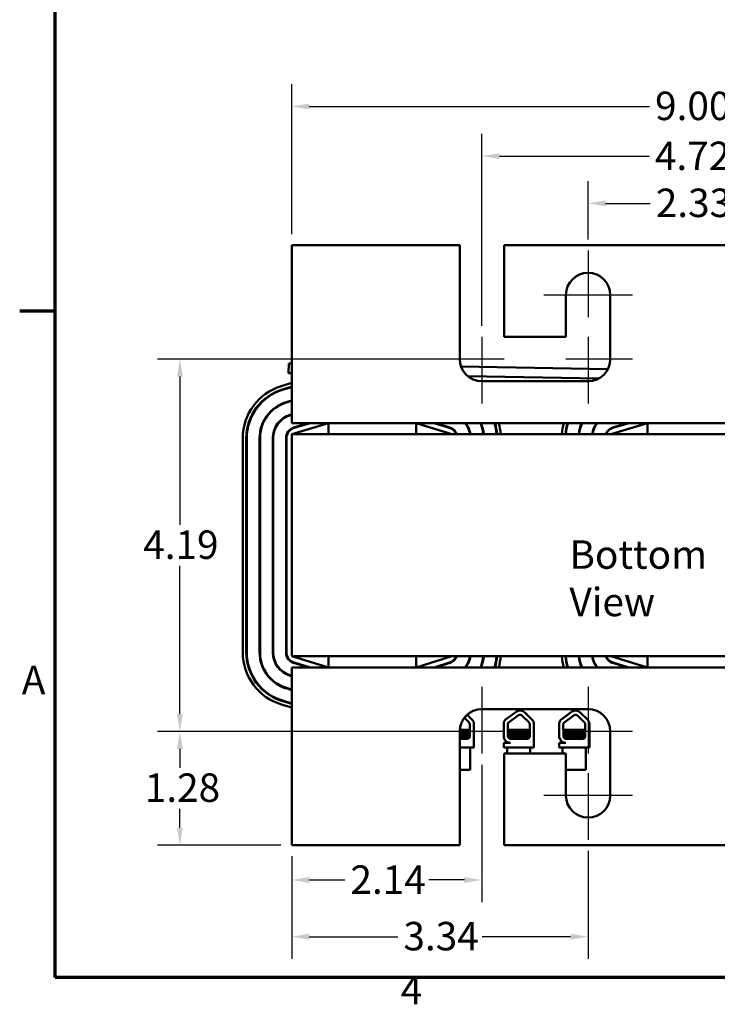
# Model space of a CAD drawing. Units: inches. Extents: x 1 to 43, y 0.1 to 33.5.
# Drawn here: x 1.1 to 9, y 0.7 to 11.8 of the extents above; entities that cross this region are included whole.
import ezdxf

# ---------------------------------------------------------------- set-up
doc = ezdxf.new("R2010")
doc.units = ezdxf.units.IN
doc.header["$LTSCALE"] = 2
doc.header["$MEASUREMENT"] = 0
doc.layers.get('0').update_dxf_attribs({"lineweight": 25})
for name, color, linetype, lineweight in [('Border (ANSI)', 7, 'Continuous', 70), ('Center Mark (ANSI)', 7, 'Continuous', 25), ('Dimension (ANSI)', 7, 'Continuous', 25), ('Symbol (ANSI)', 7, 'Continuous', 25), ('Visible (ANSI)', 7, 'Continuous', 50)]:
    doc.layers.add(name, color=color, linetype=linetype, lineweight=lineweight)
doc.styles.add('Note Text (ANSI)', font='tahoma.ttf')
doc.dimstyles.new('Default (ANSI)', dxfattribs={"dimscale": 2, "dimtxt": 0.16, "dimasz": 0.098425, "dimexe": 0.125, "dimexo": 0.0625, "dimgap": 0.031496, "dimtad": 0, "dimtih": 1, "dimtoh": 1, "dimrnd": 1e-08, "dimzin": 0, "dimdsep": 46, "dimtxsty": 'Note Text (ANSI)', "dimcen": 0.09, "dimdle": 0.393701, "dimclrd": 256, "dimclre": 256, "dimclrt": 256, "dimadec": 0, "dimazin": 1, "dimtfac": 0.75, "dimtofl": 0, "dimtmove": 0, "dimatfit": 3, "dimfxl": 1, "dimtolj": 1, "dimtzin": 4, "dimlwd": -1, "dimlwe": -1, "dimarcsym": 0})

# ---------------------------------------------------------------- blocks, each defined once
blk = doc.blocks.new('Borders Default Border')
at = {"layer": 'Border (ANSI)'}
blk.add_line((0.75, 4.25), (0.55, 4.25), dxfattribs=at)
at = {"layer": 'Border (ANSI)', "flags": 128}
blk.add_lwpolyline([(0.75, 0.5), (0.75, 16.5), (21.25, 16.5), (21.25, 0.5), (0.75, 0.5)], dxfattribs=at)
at = {"layer": 'Border (ANSI)', "char_height": 0.16, "attachment_point": 7, "style": 'Note Text (ANSI)'}
for s, insert in [('A', (0.5619, 2.045)), ('4', (2.6942, 0.3))]:
    blk.add_mtext(s, dxfattribs=dict(at, insert=insert))
blk = doc.blocks.new('*D26')
at = {"layer": 'Defpoints', "color": 0, "transparency": 16777216}
for p in [(13.163, 10.803), (4.163, 9.241), (13.163, 9.241)]:
    blk.add_point(p, dxfattribs=at)
at = {"layer": 'Dimension (ANSI)', "transparency": 16777216}
for p, q in [((4.163, 9.366), (4.163, 11.053)), ((13.163, 9.366), (13.163, 11.053)), ((4.36, 10.803), (8.189, 10.803)), ((12.966, 10.803), (9.137, 10.803))]:
    blk.add_line(p, q, dxfattribs=at)
for points in [[(4.36, 10.836), (4.36, 10.77), (4.163, 10.803)], [(12.966, 10.836), (12.966, 10.77), (13.163, 10.803)]]:
    blk.add_solid(points, dxfattribs=at)
at = {"layer": 'Dimension (ANSI)', "transparency": 16777216, "insert": (8.252, 10.97), "char_height": 0.32, "attachment_point": 1, "style": 'Note Text (ANSI)'}
blk.add_mtext('\\A1;9.00', dxfattribs=at)
blk = doc.blocks.new('*D27')
at = {"layer": 'Defpoints', "color": 0, "transparency": 16777216}
for p in [(11.023, 10.245), (6.303, 8.211), (11.023, 8.211)]:
    blk.add_point(p, dxfattribs=at)
at = {"layer": 'Dimension (ANSI)', "transparency": 16777216}
for p, q in [((6.303, 8.336), (6.303, 10.495)), ((11.023, 8.336), (11.023, 10.495)), ((6.5, 10.245), (8.187, 10.245)), ((10.826, 10.245), (9.139, 10.245))]:
    blk.add_line(p, q, dxfattribs=at)
for points in [[(6.5, 10.277), (6.5, 10.212), (6.303, 10.245)], [(10.826, 10.277), (10.826, 10.212), (11.023, 10.245)]]:
    blk.add_solid(points, dxfattribs=at)
at = {"layer": 'Dimension (ANSI)', "transparency": 16777216, "insert": (8.25, 10.408), "char_height": 0.32, "attachment_point": 1, "style": 'Note Text (ANSI)'}
blk.add_mtext('\\A1;4.72', dxfattribs=at)
blk = doc.blocks.new('*D28')
at = {"layer": 'Defpoints', "color": 0, "transparency": 16777216}
for p in [(9.828, 9.713), (7.498, 9.181), (9.828, 9.181)]:
    blk.add_point(p, dxfattribs=at)
at = {"layer": 'Dimension (ANSI)', "transparency": 16777216}
for p, q in [((7.498, 9.306), (7.498, 9.963)), ((9.828, 9.306), (9.828, 9.963)), ((7.695, 9.713), (8.197, 9.713)), ((9.631, 9.713), (9.129, 9.713))]:
    blk.add_line(p, q, dxfattribs=at)
for points in [[(7.695, 9.746), (7.695, 9.68), (7.498, 9.713)], [(9.631, 9.746), (9.631, 9.68), (9.828, 9.713)]]:
    blk.add_solid(points, dxfattribs=at)
at = {"layer": 'Dimension (ANSI)', "transparency": 16777216, "insert": (8.26, 9.879), "char_height": 0.32, "attachment_point": 1, "style": 'Note Text (ANSI)'}
blk.add_mtext('\\A1;2.33', dxfattribs=at)
blk = doc.blocks.new('*D33')
at = {"layer": 'Defpoints', "color": 0, "transparency": 16777216}
for p in [(6.303, 3.521), (4.163, 2.491), (6.303, 2.099)]:
    blk.add_point(p, dxfattribs=at)
at = {"layer": 'Dimension (ANSI)', "transparency": 16777216}
for p, q in [((6.303, 3.396), (6.303, 1.849)), ((4.163, 2.366), (4.163, 1.849)), ((4.36, 2.099), (4.76, 2.099)), ((6.106, 2.099), (5.706, 2.099))]:
    blk.add_line(p, q, dxfattribs=at)
for points in [[(4.36, 2.132), (4.36, 2.066), (4.163, 2.099)], [(6.106, 2.132), (6.106, 2.066), (6.303, 2.099)]]:
    blk.add_solid(points, dxfattribs=at)
at = {"layer": 'Dimension (ANSI)', "transparency": 16777216, "insert": (4.823, 2.263), "char_height": 0.32, "attachment_point": 1, "style": 'Note Text (ANSI)'}
blk.add_mtext('\\A1;2.14', dxfattribs=at)
blk = doc.blocks.new('*D34')
at = {"layer": 'Defpoints', "color": 0, "transparency": 16777216}
for p in [(7.498, 2.551), (4.163, 2.491), (7.498, 1.461)]:
    blk.add_point(p, dxfattribs=at)
at = {"layer": 'Dimension (ANSI)', "transparency": 16777216}
for p, q in [((4.163, 2.366), (4.163, 1.211)), ((7.498, 2.426), (7.498, 1.211)), ((4.36, 1.461), (5.356, 1.461)), ((7.301, 1.461), (6.304, 1.461))]:
    blk.add_line(p, q, dxfattribs=at)
for points in [[(4.36, 1.494), (4.36, 1.428), (4.163, 1.461)], [(7.301, 1.494), (7.301, 1.428), (7.498, 1.461)]]:
    blk.add_solid(points, dxfattribs=at)
at = {"layer": 'Dimension (ANSI)', "transparency": 16777216, "insert": (5.419, 1.627), "char_height": 0.32, "attachment_point": 1, "style": 'Note Text (ANSI)'}
blk.add_mtext('\\A1;3.34', dxfattribs=at)
blk = doc.blocks.new('*D38')
at = {"layer": 'Defpoints', "color": 0, "transparency": 16777216}
for p in [(6.053, 7.961), (2.903, 3.771), (6.053, 3.771)]:
    blk.add_point(p, dxfattribs=at)
at = {"layer": 'Dimension (ANSI)', "transparency": 16777216}
for p, q in [((5.928, 7.961), (2.653, 7.961)), ((2.903, 7.764), (2.903, 6.095)), ((2.903, 3.968), (2.903, 5.636)), ((5.928, 3.771), (2.653, 3.771))]:
    blk.add_line(p, q, dxfattribs=at)
for points in [[(2.87, 7.764), (2.936, 7.764), (2.903, 7.961)], [(2.87, 3.968), (2.936, 3.968), (2.903, 3.771)]]:
    blk.add_solid(points, dxfattribs=at)
at = {"layer": 'Dimension (ANSI)', "transparency": 16777216, "insert": (2.49, 6.032), "char_height": 0.32, "attachment_point": 1, "style": 'Note Text (ANSI)'}
blk.add_mtext('\\A1;4.19', dxfattribs=at)
blk = doc.blocks.new('*D39')
at = {"layer": 'Defpoints', "color": 0, "transparency": 16777216}
for p in [(2.903, 3.771), (5.803, 3.771), (4.163, 2.491)]:
    blk.add_point(p, dxfattribs=at)
at = {"layer": 'Dimension (ANSI)', "transparency": 16777216}
for p, q in [((5.678, 3.771), (2.653, 3.771)), ((2.903, 3.574), (2.903, 3.361)), ((2.903, 2.688), (2.903, 2.9)), ((4.038, 2.491), (2.653, 2.491))]:
    blk.add_line(p, q, dxfattribs=at)
for points in [[(2.87, 3.574), (2.936, 3.574), (2.903, 3.771)], [(2.87, 2.688), (2.936, 2.688), (2.903, 2.491)]]:
    blk.add_solid(points, dxfattribs=at)
at = {"layer": 'Dimension (ANSI)', "transparency": 16777216, "insert": (2.508, 3.298), "char_height": 0.32, "attachment_point": 1, "style": 'Note Text (ANSI)'}
blk.add_mtext('\\A1;1.28', dxfattribs=at)

msp = doc.modelspace()

# ---------------------------------------------------------------- linework, layer by layer
at = {"layer": 'Center Mark (ANSI)', "linetype": 'Continuous'}
for p, q in [((7.498, 9.181), (7.498, 8.431)), ((7.998, 8.681), (6.998, 8.681)), ((6.303, 8.211), (6.303, 7.461)), ((7.498, 8.211), (7.498, 7.461)), ((6.553, 7.961), (5.803, 7.961)), ((7.998, 7.961), (7.248, 7.961)), ((6.303, 4.271), (6.303, 3.521)), ((7.498, 4.271), (7.498, 3.521)), ((6.553, 3.771), (5.803, 3.771)), ((7.998, 3.771), (7.248, 3.771)), ((7.498, 3.301), (7.498, 2.551)), ((7.998, 3.051), (6.998, 3.051))]:
    msp.add_line(p, q, dxfattribs=at)
at = {"layer": 'Visible (ANSI)'}
for p, q in [((6.053, 9.241), (4.163, 9.241)), ((4.163, 9.241), (4.163, 7.461)), ((6.053, 7.961), (6.053, 9.241)), ((6.553, 9.241), (6.553, 8.211)), ((10.773, 9.241), (6.553, 9.241)), ((7.248, 8.211), (7.248, 8.681)), ((7.748, 8.681), (7.748, 7.961)), ((6.553, 8.211), (7.248, 8.211)), ((4.128, 7.911), (4.126, 7.803)), ((4.163, 7.911), (4.128, 7.911)), ((7.721, 7.849), (6.067, 7.877)), ((4.126, 7.803), (4.163, 7.803)), ((6.144, 7.768), (7.619, 7.742)), ((4.045, 7.657), (4.163, 7.693)), ((4.057, 7.619), (4.163, 7.651)), ((4.058, 7.614), (4.163, 7.646)), ((7.498, 7.711), (6.303, 7.711)), ((4.1, 7.476), (4.163, 7.495)), ((4.101, 7.471), (4.163, 7.49)), ((4.163, 7.241), (4.163, 7.461)), ((4.143, 7.333), (4.163, 7.339)), ((4.145, 7.329), (4.163, 7.334)), ((4.575, 7.241), (4.163, 7.116)), ((4.575, 7.241), (4.163, 7.241)), ((4.187, 7.191), (4.351, 7.241)), ((4.188, 7.186), (4.368, 7.241)), ((5.563, 7.241), (4.575, 7.241)), ((4.575, 7.116), (4.575, 7.241)), ((5.963, 7.116), (5.563, 7.241)), ((5.563, 7.116), (5.563, 7.241)), ((8.165, 7.241), (5.563, 7.241)), ((5.764, 7.241), (5.939, 7.186)), ((5.781, 7.241), (5.94, 7.191)), ((8.165, 7.241), (7.753, 7.116)), ((7.777, 7.191), (7.941, 7.241)), ((7.778, 7.186), (7.958, 7.241)), ((9.153, 7.241), (8.165, 7.241)), ((8.165, 7.116), (8.165, 7.241)), ((4.163, 7.116), (4.163, 4.616)), ((13.163, 7.116), (4.163, 7.116)), ((3.611, 4.66), (3.611, 7.071)), ((3.651, 4.66), (3.651, 7.071)), ((3.656, 4.66), (3.656, 7.071)), ((3.8, 4.66), (3.8, 7.071)), ((3.805, 4.66), (3.805, 7.071)), ((3.949, 4.66), (3.949, 7.071)), ((3.954, 4.66), (3.954, 7.071)), ((4.098, 4.66), (4.098, 7.071)), ((4.103, 4.66), (4.103, 7.071)), ((4.163, 4.616), (13.163, 4.616)), ((4.163, 4.616), (4.575, 4.491)), ((4.368, 4.491), (4.188, 4.545)), ((4.575, 4.616), (4.575, 4.491)), ((5.563, 4.491), (5.963, 4.616)), ((5.563, 4.616), (5.563, 4.491)), ((5.939, 4.545), (5.764, 4.491)), ((7.753, 4.616), (8.165, 4.491)), ((7.958, 4.491), (7.778, 4.545)), ((8.165, 4.616), (8.165, 4.491)), ((4.163, 4.491), (4.575, 4.491)), ((4.163, 4.271), (4.163, 4.491)), ((4.351, 4.491), (4.187, 4.541)), ((4.575, 4.491), (5.563, 4.491)), ((5.563, 4.491), (8.165, 4.491)), ((5.94, 4.541), (5.781, 4.491)), ((7.941, 4.491), (7.777, 4.541)), ((8.165, 4.491), (9.153, 4.491)), ((4.163, 4.392), (4.143, 4.398)), ((4.163, 4.397), (4.145, 4.403)), ((4.163, 4.236), (4.1, 4.256)), ((4.163, 4.242), (4.101, 4.26)), ((4.163, 4.271), (4.163, 2.491)), ((4.163, 4.081), (4.057, 4.113)), ((4.163, 4.086), (4.058, 4.118)), ((4.163, 4.039), (4.045, 4.075)), ((6.303, 4.021), (7.498, 4.021)), ((6.566, 3.901), (6.687, 3.991)), ((7.191, 3.901), (7.313, 3.991)), ((6.105, 3.924), (6.158, 3.873)), ((6.137, 3.958), (6.19, 3.906)), ((6.598, 3.867), (6.715, 3.953)), ((6.752, 3.951), (6.833, 3.873)), ((6.785, 3.984), (6.865, 3.906)), ((7.224, 3.867), (7.34, 3.953)), ((7.378, 3.951), (7.458, 3.873)), ((7.41, 3.984), (7.49, 3.906)), ((6.053, 2.491), (6.053, 3.771)), ((6.1, 3.79), (6.054, 3.79)), ((6.1, 3.79), (6.141, 3.79)), ((6.145, 3.79), (6.141, 3.79)), ((6.146, 3.79), (6.145, 3.79)), ((6.166, 3.852), (6.166, 3.717)), ((6.166, 3.773), (6.166, 3.778)), ((6.213, 3.852), (6.213, 3.717)), ((6.549, 3.705), (6.549, 3.864)), ((6.595, 3.717), (6.594, 3.852)), ((6.775, 3.79), (6.594, 3.79)), ((6.614, 3.778), (6.614, 3.774)), ((6.775, 3.79), (6.816, 3.79)), ((6.82, 3.79), (6.816, 3.79)), ((6.821, 3.79), (6.82, 3.79)), ((6.841, 3.852), (6.841, 3.717)), ((6.841, 3.773), (6.841, 3.778)), ((6.888, 3.852), (6.888, 3.717)), ((7.174, 3.705), (7.174, 3.864)), ((7.22, 3.717), (7.219, 3.852)), ((7.4, 3.79), (7.219, 3.79)), ((7.239, 3.778), (7.239, 3.774)), ((7.4, 3.79), (7.442, 3.79)), ((7.445, 3.79), (7.442, 3.79)), ((7.446, 3.79), (7.445, 3.79)), ((7.466, 3.852), (7.466, 3.717)), ((7.466, 3.773), (7.466, 3.778)), ((7.513, 3.852), (7.513, 3.717)), ((7.748, 3.771), (7.748, 3.051)), ((6.137, 3.688), (6.053, 3.688)), ((6.143, 3.76), (6.143, 3.755)), ((6.143, 3.724), (6.143, 3.72)), ((6.144, 3.76), (6.144, 3.755)), ((6.144, 3.724), (6.144, 3.72)), ((6.166, 3.738), (6.166, 3.742)), ((6.212, 3.704), (6.212, 3.59)), ((6.614, 3.742), (6.614, 3.738)), ((6.614, 3.706), (6.614, 3.702)), ((6.812, 3.688), (6.623, 3.688)), ((6.818, 3.76), (6.818, 3.755)), ((6.818, 3.724), (6.818, 3.72)), ((6.819, 3.76), (6.819, 3.755)), ((6.819, 3.724), (6.819, 3.72)), ((6.841, 3.738), (6.841, 3.742)), ((6.887, 3.704), (6.887, 3.59)), ((7.239, 3.742), (7.239, 3.738)), ((7.239, 3.706), (7.239, 3.702)), ((7.437, 3.688), (7.248, 3.688)), ((7.443, 3.76), (7.443, 3.755)), ((7.443, 3.724), (7.443, 3.72)), ((7.444, 3.76), (7.444, 3.755)), ((7.444, 3.724), (7.444, 3.72)), ((7.466, 3.738), (7.466, 3.742)), ((7.512, 3.704), (7.512, 3.59)), ((6.212, 3.59), (6.053, 3.59)), ((6.171, 3.34), (6.171, 3.59)), ((6.172, 3.34), (6.172, 3.59)), ((6.549, 3.59), (6.549, 3.641)), ((6.549, 3.641), (6.623, 3.641)), ((6.887, 3.59), (6.549, 3.59)), ((6.586, 3.521), (6.586, 3.59)), ((6.591, 3.648), (6.591, 3.649)), ((6.846, 3.521), (6.846, 3.59)), ((6.847, 3.521), (6.847, 3.59)), ((7.174, 3.59), (7.174, 3.641)), ((7.174, 3.641), (7.248, 3.641)), ((7.512, 3.59), (7.174, 3.59)), ((7.211, 3.521), (7.211, 3.59)), ((7.216, 3.648), (7.216, 3.649)), ((7.471, 3.34), (7.471, 3.59)), ((7.472, 3.34), (7.472, 3.59)), ((7.248, 3.521), (6.553, 3.521)), ((6.553, 3.521), (6.553, 2.491)), ((7.248, 3.051), (7.248, 3.521)), ((6.053, 3.34), (6.171, 3.34)), ((6.171, 3.34), (6.172, 3.34)), ((7.248, 3.34), (7.471, 3.34)), ((7.471, 3.34), (7.472, 3.34)), ((4.163, 2.491), (6.053, 2.491)), ((6.553, 2.491), (10.773, 2.491))]:
    msp.add_line(p, q, dxfattribs=at)
for centre, radius, start, end in [((7.498, 8.681), 0.25, 0, 180), ((6.303, 7.961), 0.25, 180, 270), ((7.498, 7.961), 0.25, 270, 0), ((4.223, 7.071), 0.612, 106.8805, 180), ((4.223, 7.071), 0.572, 106.8805, 180), ((4.223, 7.071), 0.567, 106.8805, 180), ((4.223, 7.071), 0.423, 106.8805, 180), ((4.223, 7.071), 0.418, 106.8805, 180), ((4.223, 7.071), 0.274, 106.8805, 180), ((4.223, 7.071), 0.269, 106.8805, 180), ((5.903, 7.072), 0.269, 9.4382, 38.9519), ((5.903, 7.072), 0.274, 9.2644, 38.1116), ((5.903, 7.072), 0.418, 6.0577, 23.8644), ((5.903, 7.072), 0.423, 5.9858, 23.5651), ((5.903, 7.072), 0.567, 4.462, 17.3529), ((5.903, 7.072), 0.572, 4.4229, 17.1965), ((5.903, 7.072), 0.612, 4.1333, 16.041), ((7.813, 7.071), 0.612, 163.9216, 175.8307), ((7.813, 7.071), 0.572, 162.7633, 175.5386), ((7.813, 7.071), 0.567, 162.6065, 175.4992), ((7.813, 7.071), 0.423, 156.3783, 173.962), ((7.813, 7.071), 0.418, 156.0782, 173.8895), ((7.813, 7.071), 0.274, 141.7865, 170.6544), ((7.813, 7.071), 0.269, 140.9431, 170.4791), ((4.223, 7.071), 0.125, 106.8805, 180), ((4.223, 7.071), 0.12, 106.8805, 180), ((5.903, 7.072), 0.12, 21.5674, 72.646), ((5.903, 7.072), 0.125, 20.6643, 72.646), ((7.813, 7.071), 0.125, 106.8805, 159.1479), ((7.813, 7.071), 0.12, 106.8805, 158.2358), ((4.223, 4.66), 0.612, 180, 253.1195), ((4.223, 4.66), 0.572, 180, 253.1195), ((4.223, 4.66), 0.567, 180, 253.1195), ((4.223, 4.66), 0.423, 180, 253.1195), ((4.223, 4.66), 0.418, 180, 253.1195), ((4.223, 4.66), 0.274, 180, 253.1195), ((4.223, 4.66), 0.269, 180, 253.1195), ((4.223, 4.66), 0.125, 180, 253.1195), ((4.223, 4.66), 0.12, 180, 253.1195), ((5.903, 4.66), 0.12, 287.354, 338.4326), ((5.903, 4.66), 0.125, 287.354, 339.3357), ((5.903, 4.66), 0.269, 321.0481, 350.5618), ((5.903, 4.66), 0.274, 321.8884, 350.7356), ((5.903, 4.66), 0.418, 336.1356, 353.9423), ((5.903, 4.66), 0.423, 336.4349, 354.0142), ((5.903, 4.66), 0.567, 342.6471, 355.538), ((5.903, 4.66), 0.572, 342.8035, 355.5771), ((5.903, 4.66), 0.612, 343.959, 355.8667), ((7.813, 4.66), 0.612, 184.1693, 196.0784), ((7.813, 4.66), 0.572, 184.4614, 197.2367), ((7.813, 4.66), 0.567, 184.5008, 197.3935), ((7.813, 4.66), 0.423, 186.038, 203.6217), ((7.813, 4.66), 0.418, 186.1105, 203.9218), ((7.813, 4.66), 0.274, 189.3456, 218.2135), ((7.813, 4.66), 0.269, 189.5209, 219.0569), ((7.813, 4.66), 0.125, 200.8521, 253.1195), ((7.813, 4.66), 0.12, 201.7642, 253.1195), ((6.303, 3.771), 0.25, 90, 180), ((6.732, 3.93), 0.0757, 45.8523, 126.3457), ((7.357, 3.93), 0.0757, 45.8523, 126.3457), ((7.498, 3.771), 0.25, 0, 90), ((6.137, 3.852), 0.0757, 0, 45.8523), ((6.623, 3.852), 0.0755, 139.1203, 171.1391), ((6.732, 3.93), 0.029, 45.8523, 126.3457), ((6.812, 3.852), 0.0757, 0, 45.8523), ((7.248, 3.852), 0.0755, 139.1203, 171.1391), ((7.357, 3.93), 0.029, 45.8523, 126.3457), ((7.437, 3.852), 0.0757, 0, 45.8523), ((6.137, 3.852), 0.029, 0, 45.8523), ((6.623, 3.852), 0.029, 148.3737, 180), ((6.812, 3.852), 0.029, 0, 45.8523), ((7.248, 3.852), 0.029, 148.3737, 180), ((7.437, 3.852), 0.029, 0, 45.8523), ((6.137, 3.717), 0.029, 270, 0), ((6.137, 3.717), 0.0757, 350.0042, 0), ((6.623, 3.717), 0.0755, 188.8609, 270), ((6.623, 3.717), 0.0284, 180, 270), ((6.812, 3.717), 0.029, 270, 0), ((6.812, 3.717), 0.0757, 350.0042, 0), ((7.248, 3.717), 0.0755, 188.8609, 270), ((7.248, 3.717), 0.0284, 180, 270), ((7.437, 3.717), 0.029, 270, 0), ((7.437, 3.717), 0.0757, 350.0042, 0), ((7.498, 3.051), 0.25, 180, 0)]:
    msp.add_arc(centre, radius, start, end, dxfattribs=at)
for points, knots in [([(6.1, 3.79), (6.092, 3.79), (6.083, 3.789), (6.067, 3.788), (6.06, 3.788), (6.053, 3.787)], [-9.1178283, -9.1178283, -9.1178283, -9.1178283, -9.0398142, -9.0398142, -8.9881828, -8.9881828, -8.9881828, -8.9881828]), ([(6.053, 3.783), (6.063, 3.783), (6.072, 3.784), (6.093, 3.785), (6.104, 3.786), (6.122, 3.788), (6.13, 3.788), (6.138, 3.789), (6.14, 3.79), (6.141, 3.79)], [-13.7399592, -13.7399592, -13.7399592, -13.7399592, -13.6669882, -13.6669882, -13.5655591, -13.5655591, -13.4668126, -13.4668126, -13.4018107, -13.4018107, -13.4018107, -13.4018107]), ([(6.165, 3.778), (6.166, 3.778), (6.166, 3.777), (6.161, 3.776), (6.156, 3.775), (6.139, 3.774), (6.128, 3.773), (6.101, 3.772), (6.086, 3.771), (6.065, 3.77), (6.059, 3.77), (6.053, 3.769)], [16.193903, 16.193903, 16.193903, 16.193903, 16.2737585, 16.2737585, 16.3945028, 16.3945028, 16.520769, 16.520769, 16.6446957, 16.6446957, 16.6899104, 16.6899104, 16.6899104, 16.6899104]), ([(6.053, 3.765), (6.062, 3.765), (6.07, 3.766), (6.094, 3.767), (6.109, 3.768), (6.134, 3.769), (6.144, 3.77), (6.159, 3.771), (6.164, 3.772), (6.166, 3.773), (6.166, 3.773), (6.166, 3.773)], [9.807349, 9.807349, 9.807349, 9.807349, 9.8747242, 9.8747242, 9.9995802, 9.9995802, 10.1263376, 10.1263376, 10.2480695, 10.2480695, 10.2776253, 10.2776253, 10.2776253, 10.2776253]), ([(6.84, 3.778), (6.841, 3.778), (6.841, 3.777), (6.836, 3.776), (6.831, 3.775), (6.814, 3.774), (6.803, 3.773), (6.776, 3.772), (6.761, 3.771), (6.73, 3.769), (6.714, 3.769), (6.682, 3.767), (6.666, 3.767), (6.638, 3.765), (6.626, 3.764), (6.606, 3.763), (6.599, 3.762), (6.595, 3.761), (6.595, 3.761), (6.595, 3.761)], [16.193903, 16.193903, 16.193903, 16.193903, 16.2737585, 16.2737585, 16.3945028, 16.3945028, 16.520769, 16.520769, 16.6446957, 16.6446957, 16.76576, 16.76576, 16.8931423, 16.8931423, 17.0156466, 17.0156466, 17.139382, 17.139382, 17.1438394, 17.1438394, 17.1438394, 17.1438394]), ([(6.595, 3.757), (6.595, 3.757), (6.597, 3.757), (6.603, 3.758), (6.611, 3.759), (6.632, 3.76), (6.645, 3.761), (6.674, 3.763), (6.69, 3.763), (6.723, 3.765), (6.739, 3.765), (6.769, 3.767), (6.784, 3.768), (6.809, 3.769), (6.819, 3.77), (6.834, 3.771), (6.839, 3.772), (6.841, 3.773), (6.841, 3.773), (6.841, 3.773)], [9.3533392, 9.3533392, 9.3533392, 9.3533392, 9.3822428, 9.3822428, 9.504149, 9.504149, 9.6276192, 9.6276192, 9.7540272, 9.7540272, 9.8747242, 9.8747242, 9.9995802, 9.9995802, 10.1263376, 10.1263376, 10.2480695, 10.2480695, 10.2776253, 10.2776253, 10.2776253, 10.2776253]), ([(6.775, 3.79), (6.767, 3.79), (6.758, 3.789), (6.736, 3.788), (6.723, 3.787), (6.697, 3.786), (6.683, 3.785), (6.659, 3.783), (6.649, 3.783), (6.631, 3.781), (6.625, 3.781), (6.616, 3.779), (6.614, 3.778), (6.614, 3.778)], [-9.1178283, -9.1178283, -9.1178283, -9.1178283, -9.0398142, -9.0398142, -8.9416558, -8.9416558, -8.8388605, -8.8388605, -8.7382907, -8.7382907, -8.6393673, -8.6393673, -8.5488306, -8.5488306, -8.5488306, -8.5488306]), ([(6.615, 3.774), (6.616, 3.775), (6.618, 3.775), (6.628, 3.776), (6.636, 3.777), (6.655, 3.779), (6.666, 3.779), (6.691, 3.781), (6.703, 3.782), (6.73, 3.783), (6.743, 3.784), (6.768, 3.785), (6.779, 3.786), (6.797, 3.788), (6.805, 3.788), (6.813, 3.789), (6.815, 3.79), (6.816, 3.79)], [-14.1536908, -14.1536908, -14.1536908, -14.1536908, -14.0726427, -14.0726427, -13.9713993, -13.9713993, -13.8688715, -13.8688715, -13.7701155, -13.7701155, -13.6669882, -13.6669882, -13.5655591, -13.5655591, -13.4668126, -13.4668126, -13.4018107, -13.4018107, -13.4018107, -13.4018107]), ([(7.466, 3.778), (7.466, 3.778), (7.466, 3.777), (7.462, 3.776), (7.456, 3.775), (7.439, 3.774), (7.428, 3.773), (7.401, 3.772), (7.386, 3.771), (7.355, 3.769), (7.339, 3.769), (7.307, 3.767), (7.291, 3.767), (7.263, 3.765), (7.251, 3.764), (7.231, 3.763), (7.224, 3.762), (7.22, 3.761), (7.22, 3.761), (7.22, 3.761)], [16.193903, 16.193903, 16.193903, 16.193903, 16.2737585, 16.2737585, 16.3945028, 16.3945028, 16.520769, 16.520769, 16.6446957, 16.6446957, 16.76576, 16.76576, 16.8931423, 16.8931423, 17.0156466, 17.0156466, 17.139382, 17.139382, 17.1438394, 17.1438394, 17.1438394, 17.1438394]), ([(7.22, 3.757), (7.221, 3.757), (7.222, 3.757), (7.228, 3.758), (7.236, 3.759), (7.257, 3.76), (7.27, 3.761), (7.299, 3.763), (7.316, 3.763), (7.348, 3.765), (7.364, 3.765), (7.394, 3.767), (7.409, 3.768), (7.434, 3.769), (7.445, 3.77), (7.459, 3.771), (7.464, 3.772), (7.466, 3.773), (7.466, 3.773), (7.466, 3.773)], [9.3533392, 9.3533392, 9.3533392, 9.3533392, 9.3822428, 9.3822428, 9.504149, 9.504149, 9.6276192, 9.6276192, 9.7540272, 9.7540272, 9.8747242, 9.8747242, 9.9995802, 9.9995802, 10.1263376, 10.1263376, 10.2480695, 10.2480695, 10.2776253, 10.2776253, 10.2776253, 10.2776253]), ([(7.4, 3.79), (7.392, 3.79), (7.383, 3.789), (7.361, 3.788), (7.348, 3.787), (7.322, 3.786), (7.309, 3.785), (7.285, 3.783), (7.274, 3.783), (7.256, 3.781), (7.25, 3.781), (7.241, 3.779), (7.239, 3.778), (7.239, 3.778)], [-9.1178283, -9.1178283, -9.1178283, -9.1178283, -9.0398142, -9.0398142, -8.9416558, -8.9416558, -8.8388605, -8.8388605, -8.7382907, -8.7382907, -8.6393673, -8.6393673, -8.5488306, -8.5488306, -8.5488306, -8.5488306]), ([(7.24, 3.774), (7.241, 3.775), (7.243, 3.775), (7.253, 3.776), (7.261, 3.777), (7.28, 3.779), (7.291, 3.779), (7.316, 3.781), (7.329, 3.782), (7.355, 3.783), (7.368, 3.784), (7.393, 3.785), (7.404, 3.786), (7.422, 3.788), (7.43, 3.788), (7.438, 3.789), (7.44, 3.79), (7.442, 3.79)], [-14.1536908, -14.1536908, -14.1536908, -14.1536908, -14.0726427, -14.0726427, -13.9713993, -13.9713993, -13.8688715, -13.8688715, -13.7701155, -13.7701155, -13.6669882, -13.6669882, -13.5655591, -13.5655591, -13.4668126, -13.4668126, -13.4018107, -13.4018107, -13.4018107, -13.4018107]), ([(6.142, 3.759), (6.141, 3.759), (6.138, 3.758), (6.129, 3.757), (6.122, 3.756), (6.103, 3.755), (6.091, 3.754), (6.07, 3.753), (6.062, 3.752), (6.053, 3.752)], [-7.7080536, -7.7080536, -7.7080536, -7.7080536, -7.6288526, -7.6288526, -7.5279916, -7.5279916, -7.4255904, -7.4255904, -7.3572045, -7.3572045, -7.3572045, -7.3572045]), ([(6.053, 3.747), (6.064, 3.748), (6.076, 3.748), (6.098, 3.75), (6.109, 3.751), (6.126, 3.752), (6.133, 3.753), (6.141, 3.754), (6.143, 3.755), (6.143, 3.755)], [-15.3738763, -15.3738763, -15.3738763, -15.3738763, -15.2852762, -15.2852762, -15.181858, -15.181858, -15.0824647, -15.0824647, -14.9962684, -14.9962684, -14.9962684, -14.9962684]), ([(6.165, 3.743), (6.166, 3.742), (6.166, 3.742), (6.163, 3.741), (6.159, 3.74), (6.144, 3.739), (6.133, 3.738), (6.107, 3.736), (6.093, 3.736), (6.069, 3.734), (6.061, 3.734), (6.053, 3.734)], [18.1957181, 18.1957181, 18.1957181, 18.1957181, 18.2551425, 18.2551425, 18.3765271, 18.3765271, 18.5036154, 18.5036154, 18.6280889, 18.6280889, 18.6913202, 18.6913202, 18.6913202, 18.6913202]), ([(6.053, 3.729), (6.064, 3.73), (6.075, 3.73), (6.101, 3.732), (6.115, 3.732), (6.139, 3.734), (6.148, 3.734), (6.162, 3.736), (6.165, 3.737), (6.166, 3.737), (6.166, 3.738), (6.166, 3.738)], [7.8030855, 7.8030855, 7.8030855, 7.8030855, 7.8902926, 7.8902926, 8.0159877, 8.0159877, 8.1403821, 8.1403821, 8.2628235, 8.2628235, 8.2735341, 8.2735341, 8.2735341, 8.2735341]), ([(6.142, 3.724), (6.141, 3.723), (6.139, 3.723), (6.132, 3.721), (6.125, 3.721), (6.107, 3.719), (6.096, 3.719), (6.074, 3.717), (6.064, 3.717), (6.053, 3.716)], [-6.079754, -6.079754, -6.079754, -6.079754, -6.0151345, -6.0151345, -5.9157667, -5.9157667, -5.8129229, -5.8129229, -5.729518, -5.729518, -5.729518, -5.729518]), ([(6.053, 3.711), (6.053, 3.711), (6.054, 3.711), (6.067, 3.712), (6.08, 3.713), (6.103, 3.715), (6.113, 3.715), (6.129, 3.717), (6.135, 3.717), (6.141, 3.719), (6.143, 3.719), (6.143, 3.72)], [-17.0076802, -17.0076802, -17.0076802, -17.0076802, -17.0044908, -17.0044908, -16.9043139, -16.9043139, -16.8001521, -16.8001521, -16.7013483, -16.7013483, -16.6296287, -16.6296287, -16.6296287, -16.6296287]), ([(6.164, 3.705), (6.162, 3.705), (6.159, 3.704), (6.148, 3.703), (6.138, 3.702), (6.114, 3.701), (6.1, 3.7), (6.074, 3.699), (6.064, 3.698), (6.053, 3.698)], [20.2809324, 20.2809324, 20.2809324, 20.2809324, 20.3589536, 20.3589536, 20.4835525, 20.4835525, 20.6088171, 20.6088171, 20.6916487, 20.6916487, 20.6916487, 20.6916487]), ([(6.053, 3.693), (6.067, 3.694), (6.08, 3.695), (6.108, 3.696), (6.122, 3.697), (6.144, 3.698), (6.152, 3.699), (6.159, 3.7), (6.16, 3.7), (6.161, 3.7)], [5.7977887, 5.7977887, 5.7977887, 5.7977887, 5.9049593, 5.9049593, 6.0314979, 6.0314979, 6.1540718, 6.1540718, 6.1770694, 6.1770694, 6.1770694, 6.1770694]), ([(6.84, 3.743), (6.841, 3.742), (6.841, 3.742), (6.838, 3.741), (6.834, 3.74), (6.819, 3.739), (6.808, 3.738), (6.782, 3.736), (6.768, 3.736), (6.737, 3.734), (6.721, 3.733), (6.689, 3.732), (6.673, 3.731), (6.644, 3.73), (6.631, 3.729), (6.61, 3.727), (6.602, 3.727), (6.596, 3.726), (6.595, 3.726), (6.595, 3.726)], [18.1957181, 18.1957181, 18.1957181, 18.1957181, 18.2551425, 18.2551425, 18.3765271, 18.3765271, 18.5036154, 18.5036154, 18.6280889, 18.6280889, 18.7485851, 18.7485851, 18.8747673, 18.8747673, 18.9978586, 18.9978586, 19.1198022, 19.1198022, 19.1431455, 19.1431455, 19.1431455, 19.1431455]), ([(6.595, 3.721), (6.596, 3.722), (6.598, 3.722), (6.607, 3.723), (6.615, 3.723), (6.638, 3.725), (6.652, 3.726), (6.682, 3.727), (6.698, 3.728), (6.73, 3.729), (6.746, 3.73), (6.776, 3.732), (6.79, 3.732), (6.814, 3.734), (6.823, 3.734), (6.837, 3.736), (6.84, 3.737), (6.841, 3.737), (6.841, 3.738), (6.841, 3.738)], [7.3502474, 7.3502474, 7.3502474, 7.3502474, 7.397354, 7.397354, 7.5184685, 7.5184685, 7.6427685, 7.6427685, 7.7692312, 7.7692312, 7.8902926, 7.8902926, 8.0159877, 8.0159877, 8.1403821, 8.1403821, 8.2628235, 8.2628235, 8.2735341, 8.2735341, 8.2735341, 8.2735341]), ([(6.839, 3.705), (6.837, 3.705), (6.834, 3.704), (6.823, 3.703), (6.813, 3.702), (6.789, 3.701), (6.775, 3.7), (6.745, 3.699), (6.729, 3.698), (6.696, 3.697), (6.68, 3.696), (6.65, 3.694), (6.637, 3.694), (6.62, 3.692), (6.614, 3.692), (6.61, 3.692)], [20.2809324, 20.2809324, 20.2809324, 20.2809324, 20.3589536, 20.3589536, 20.4835525, 20.4835525, 20.6088171, 20.6088171, 20.729505, 20.729505, 20.8557018, 20.8557018, 20.9795763, 20.9795763, 21.0452541, 21.0452541, 21.0452541, 21.0452541]), ([(6.817, 3.759), (6.816, 3.759), (6.813, 3.758), (6.804, 3.757), (6.797, 3.756), (6.778, 3.755), (6.766, 3.754), (6.742, 3.752), (6.729, 3.752), (6.703, 3.75), (6.689, 3.75), (6.664, 3.748), (6.653, 3.747), (6.635, 3.746), (6.627, 3.745), (6.617, 3.744), (6.614, 3.743), (6.614, 3.742), (6.614, 3.742), (6.614, 3.742)], [-7.7080536, -7.7080536, -7.7080536, -7.7080536, -7.6288526, -7.6288526, -7.5279916, -7.5279916, -7.4255904, -7.4255904, -7.3270208, -7.3270208, -7.2242839, -7.2242839, -7.1232333, -7.1232333, -7.0249627, -7.0249627, -6.9221878, -6.9221878, -6.919532, -6.919532, -6.919532, -6.919532]), ([(6.817, 3.724), (6.816, 3.723), (6.814, 3.723), (6.807, 3.721), (6.8, 3.721), (6.782, 3.719), (6.771, 3.719), (6.747, 3.717), (6.735, 3.716), (6.708, 3.715), (6.695, 3.714), (6.669, 3.713), (6.658, 3.712), (6.638, 3.71), (6.63, 3.71), (6.619, 3.708), (6.615, 3.708), (6.614, 3.707), (6.614, 3.706), (6.614, 3.706)], [-6.079754, -6.079754, -6.079754, -6.079754, -6.0151345, -6.0151345, -5.9157667, -5.9157667, -5.8129229, -5.8129229, -5.7139597, -5.7139597, -5.6113641, -5.6113641, -5.5098693, -5.5098693, -5.4118394, -5.4118394, -5.309169, -5.309169, -5.2923239, -5.2923239, -5.2923239, -5.2923239]), ([(6.615, 3.738), (6.616, 3.739), (6.62, 3.74), (6.632, 3.741), (6.64, 3.742), (6.66, 3.743), (6.671, 3.744), (6.697, 3.746), (6.71, 3.746), (6.737, 3.748), (6.749, 3.748), (6.773, 3.75), (6.784, 3.751), (6.801, 3.752), (6.808, 3.753), (6.816, 3.754), (6.818, 3.755), (6.818, 3.755)], [-15.7866738, -15.7866738, -15.7866738, -15.7866738, -15.687641, -15.687641, -15.5891878, -15.5891878, -15.4871054, -15.4871054, -15.3847798, -15.3847798, -15.2852762, -15.2852762, -15.181858, -15.181858, -15.0824647, -15.0824647, -14.9962684, -14.9962684, -14.9962684, -14.9962684]), ([(6.615, 3.702), (6.615, 3.703), (6.615, 3.703), (6.617, 3.704), (6.622, 3.704), (6.635, 3.706), (6.644, 3.706), (6.665, 3.708), (6.677, 3.709), (6.703, 3.71), (6.716, 3.711), (6.742, 3.712), (6.755, 3.713), (6.778, 3.715), (6.788, 3.715), (6.804, 3.717), (6.81, 3.717), (6.816, 3.719), (6.818, 3.719), (6.818, 3.72)], [-17.4209332, -17.4209332, -17.4209332, -17.4209332, -17.410254, -17.410254, -17.3071759, -17.3071759, -17.2081774, -17.2081774, -17.1053235, -17.1053235, -17.0044908, -17.0044908, -16.9043139, -16.9043139, -16.8001521, -16.8001521, -16.7013483, -16.7013483, -16.6296287, -16.6296287, -16.6296287, -16.6296287]), ([(6.625, 3.688), (6.627, 3.688), (6.629, 3.689), (6.644, 3.689), (6.658, 3.69), (6.689, 3.692), (6.706, 3.693), (6.738, 3.694), (6.754, 3.695), (6.783, 3.696), (6.797, 3.697), (6.819, 3.698), (6.827, 3.699), (6.834, 3.7), (6.835, 3.7), (6.836, 3.7)], [5.507653, 5.507653, 5.507653, 5.507653, 5.531569, 5.531569, 5.656464, 5.656464, 5.7831919, 5.7831919, 5.9049593, 5.9049593, 6.0314979, 6.0314979, 6.1540718, 6.1540718, 6.1770694, 6.1770694, 6.1770694, 6.1770694]), ([(7.466, 3.743), (7.466, 3.742), (7.466, 3.742), (7.464, 3.741), (7.459, 3.74), (7.444, 3.739), (7.433, 3.738), (7.407, 3.736), (7.393, 3.736), (7.362, 3.734), (7.346, 3.733), (7.314, 3.732), (7.298, 3.731), (7.269, 3.73), (7.256, 3.729), (7.235, 3.727), (7.227, 3.727), (7.221, 3.726), (7.221, 3.726), (7.22, 3.726)], [18.1957181, 18.1957181, 18.1957181, 18.1957181, 18.2551425, 18.2551425, 18.3765271, 18.3765271, 18.5036154, 18.5036154, 18.6280889, 18.6280889, 18.7485851, 18.7485851, 18.8747673, 18.8747673, 18.9978586, 18.9978586, 19.1198022, 19.1198022, 19.1431455, 19.1431455, 19.1431455, 19.1431455]), ([(7.22, 3.721), (7.221, 3.722), (7.223, 3.722), (7.232, 3.723), (7.241, 3.723), (7.263, 3.725), (7.277, 3.726), (7.307, 3.727), (7.323, 3.728), (7.356, 3.729), (7.371, 3.73), (7.401, 3.732), (7.415, 3.732), (7.439, 3.734), (7.449, 3.734), (7.462, 3.736), (7.465, 3.737), (7.466, 3.737), (7.466, 3.738), (7.466, 3.738)], [7.3502474, 7.3502474, 7.3502474, 7.3502474, 7.397354, 7.397354, 7.5184685, 7.5184685, 7.6427685, 7.6427685, 7.7692312, 7.7692312, 7.8902926, 7.8902926, 8.0159877, 8.0159877, 8.1403821, 8.1403821, 8.2628235, 8.2628235, 8.2735341, 8.2735341, 8.2735341, 8.2735341]), ([(7.464, 3.705), (7.462, 3.705), (7.459, 3.704), (7.448, 3.703), (7.438, 3.702), (7.414, 3.701), (7.4, 3.7), (7.37, 3.699), (7.354, 3.698), (7.322, 3.697), (7.305, 3.696), (7.275, 3.694), (7.262, 3.694), (7.245, 3.692), (7.239, 3.692), (7.235, 3.692)], [20.2809324, 20.2809324, 20.2809324, 20.2809324, 20.3589536, 20.3589536, 20.4835525, 20.4835525, 20.6088171, 20.6088171, 20.729505, 20.729505, 20.8557018, 20.8557018, 20.9795763, 20.9795763, 21.0452541, 21.0452541, 21.0452541, 21.0452541]), ([(7.442, 3.759), (7.441, 3.759), (7.439, 3.758), (7.429, 3.757), (7.422, 3.756), (7.403, 3.755), (7.391, 3.754), (7.367, 3.752), (7.354, 3.752), (7.328, 3.75), (7.314, 3.75), (7.29, 3.748), (7.278, 3.747), (7.26, 3.746), (7.253, 3.745), (7.242, 3.744), (7.239, 3.743), (7.239, 3.742), (7.239, 3.742), (7.239, 3.742)], [-7.7080536, -7.7080536, -7.7080536, -7.7080536, -7.6288526, -7.6288526, -7.5279916, -7.5279916, -7.4255904, -7.4255904, -7.3270208, -7.3270208, -7.2242839, -7.2242839, -7.1232333, -7.1232333, -7.0249627, -7.0249627, -6.9221878, -6.9221878, -6.919532, -6.919532, -6.919532, -6.919532]), ([(7.442, 3.724), (7.441, 3.723), (7.439, 3.723), (7.432, 3.721), (7.425, 3.721), (7.408, 3.719), (7.397, 3.719), (7.373, 3.717), (7.36, 3.716), (7.333, 3.715), (7.32, 3.714), (7.295, 3.713), (7.283, 3.712), (7.263, 3.71), (7.256, 3.71), (7.244, 3.708), (7.24, 3.708), (7.239, 3.707), (7.239, 3.706), (7.239, 3.706)], [-6.079754, -6.079754, -6.079754, -6.079754, -6.0151345, -6.0151345, -5.9157667, -5.9157667, -5.8129229, -5.8129229, -5.7139597, -5.7139597, -5.6113641, -5.6113641, -5.5098693, -5.5098693, -5.4118394, -5.4118394, -5.309169, -5.309169, -5.2923239, -5.2923239, -5.2923239, -5.2923239]), ([(7.24, 3.738), (7.241, 3.739), (7.245, 3.74), (7.257, 3.741), (7.265, 3.742), (7.285, 3.743), (7.296, 3.744), (7.322, 3.746), (7.335, 3.746), (7.362, 3.748), (7.374, 3.748), (7.398, 3.75), (7.409, 3.751), (7.426, 3.752), (7.433, 3.753), (7.441, 3.754), (7.443, 3.755), (7.443, 3.755)], [-15.7866738, -15.7866738, -15.7866738, -15.7866738, -15.687641, -15.687641, -15.5891878, -15.5891878, -15.4871054, -15.4871054, -15.3847798, -15.3847798, -15.2852762, -15.2852762, -15.181858, -15.181858, -15.0824647, -15.0824647, -14.9962684, -14.9962684, -14.9962684, -14.9962684]), ([(7.24, 3.702), (7.24, 3.703), (7.24, 3.703), (7.242, 3.704), (7.247, 3.704), (7.26, 3.706), (7.269, 3.706), (7.29, 3.708), (7.302, 3.709), (7.328, 3.71), (7.341, 3.711), (7.367, 3.712), (7.38, 3.713), (7.403, 3.715), (7.413, 3.715), (7.43, 3.717), (7.435, 3.717), (7.441, 3.719), (7.443, 3.719), (7.443, 3.72)], [-17.4209332, -17.4209332, -17.4209332, -17.4209332, -17.410254, -17.410254, -17.3071759, -17.3071759, -17.2081774, -17.2081774, -17.1053235, -17.1053235, -17.0044908, -17.0044908, -16.9043139, -16.9043139, -16.8001521, -16.8001521, -16.7013483, -16.7013483, -16.6296287, -16.6296287, -16.6296287, -16.6296287]), ([(7.25, 3.688), (7.252, 3.688), (7.254, 3.689), (7.269, 3.689), (7.283, 3.69), (7.314, 3.692), (7.331, 3.693), (7.363, 3.694), (7.379, 3.695), (7.408, 3.696), (7.422, 3.697), (7.444, 3.698), (7.452, 3.699), (7.459, 3.7), (7.46, 3.7), (7.461, 3.7)], [5.507653, 5.507653, 5.507653, 5.507653, 5.531569, 5.531569, 5.656464, 5.656464, 5.7831919, 5.7831919, 5.9049593, 5.9049593, 6.0314979, 6.0314979, 6.1540718, 6.1540718, 6.1770694, 6.1770694, 6.1770694, 6.1770694])]:
    msp.add_open_spline(points, degree=3, knots=knots, dxfattribs=at)
for points in [[(6.165, 3.773), (6.158, 3.768), (6.15, 3.764), (6.142, 3.759)], [(6.166, 3.773), (6.159, 3.768), (6.151, 3.764), (6.143, 3.759)], [(6.145, 3.79), (6.152, 3.786), (6.159, 3.782), (6.165, 3.778)], [(6.146, 3.79), (6.153, 3.786), (6.16, 3.782), (6.166, 3.779)], [(6.164, 3.772), (6.165, 3.772), (6.166, 3.772), (6.166, 3.773)], [(6.166, 3.777), (6.166, 3.777), (6.166, 3.777), (6.166, 3.777)], [(6.614, 3.777), (6.607, 3.781), (6.601, 3.785), (6.594, 3.789)], [(6.595, 3.762), (6.601, 3.766), (6.608, 3.77), (6.615, 3.774)], [(6.84, 3.773), (6.833, 3.768), (6.825, 3.764), (6.817, 3.759)], [(6.841, 3.773), (6.834, 3.768), (6.826, 3.764), (6.818, 3.759)], [(6.82, 3.79), (6.827, 3.786), (6.834, 3.782), (6.84, 3.778)], [(6.821, 3.79), (6.828, 3.786), (6.835, 3.782), (6.841, 3.779)], [(6.839, 3.772), (6.84, 3.772), (6.841, 3.772), (6.841, 3.773)], [(6.841, 3.777), (6.841, 3.777), (6.841, 3.777), (6.841, 3.777)], [(7.239, 3.777), (7.233, 3.781), (7.226, 3.785), (7.219, 3.789)], [(7.22, 3.762), (7.226, 3.766), (7.233, 3.77), (7.24, 3.774)], [(7.466, 3.773), (7.458, 3.768), (7.45, 3.764), (7.442, 3.759)], [(7.466, 3.773), (7.459, 3.768), (7.451, 3.764), (7.444, 3.759)], [(7.445, 3.79), (7.452, 3.786), (7.459, 3.782), (7.466, 3.778)], [(7.446, 3.79), (7.453, 3.786), (7.46, 3.782), (7.466, 3.779)], [(7.464, 3.772), (7.465, 3.772), (7.466, 3.772), (7.466, 3.773)], [(7.466, 3.777), (7.466, 3.777), (7.466, 3.777), (7.466, 3.777)], [(6.165, 3.737), (6.158, 3.733), (6.15, 3.728), (6.142, 3.724)], [(6.143, 3.759), (6.143, 3.759), (6.143, 3.759), (6.143, 3.759)], [(6.143, 3.756), (6.15, 3.751), (6.158, 3.747), (6.165, 3.743)], [(6.166, 3.737), (6.159, 3.732), (6.151, 3.728), (6.143, 3.724)], [(6.143, 3.724), (6.143, 3.724), (6.143, 3.723), (6.143, 3.723)], [(6.143, 3.72), (6.15, 3.716), (6.157, 3.712), (6.165, 3.707)], [(6.144, 3.756), (6.151, 3.751), (6.159, 3.747), (6.166, 3.743)], [(6.144, 3.755), (6.144, 3.755), (6.144, 3.755), (6.144, 3.755)], [(6.144, 3.719), (6.144, 3.72), (6.144, 3.72), (6.144, 3.72)], [(6.144, 3.72), (6.151, 3.716), (6.158, 3.712), (6.165, 3.708)], [(6.158, 3.697), (6.154, 3.695), (6.149, 3.692), (6.144, 3.689)], [(6.156, 3.695), (6.153, 3.694), (6.15, 3.692), (6.147, 3.69)], [(6.164, 3.736), (6.165, 3.736), (6.166, 3.737), (6.166, 3.737)], [(6.166, 3.741), (6.166, 3.741), (6.166, 3.741), (6.166, 3.741)], [(6.614, 3.742), (6.608, 3.746), (6.601, 3.749), (6.595, 3.753)], [(6.595, 3.727), (6.601, 3.731), (6.608, 3.734), (6.615, 3.738)], [(6.614, 3.706), (6.608, 3.71), (6.601, 3.714), (6.595, 3.717)], [(6.604, 3.696), (6.607, 3.698), (6.611, 3.7), (6.615, 3.702)], [(6.84, 3.737), (6.833, 3.733), (6.825, 3.728), (6.817, 3.724)], [(6.818, 3.759), (6.818, 3.759), (6.818, 3.759), (6.818, 3.759)], [(6.818, 3.756), (6.825, 3.751), (6.833, 3.747), (6.84, 3.743)], [(6.841, 3.737), (6.834, 3.732), (6.826, 3.728), (6.818, 3.724)], [(6.818, 3.724), (6.818, 3.724), (6.818, 3.723), (6.818, 3.723)], [(6.818, 3.72), (6.825, 3.716), (6.832, 3.712), (6.84, 3.707)], [(6.819, 3.756), (6.826, 3.751), (6.834, 3.747), (6.841, 3.743)], [(6.819, 3.755), (6.819, 3.755), (6.819, 3.755), (6.819, 3.755)], [(6.819, 3.719), (6.819, 3.72), (6.819, 3.72), (6.819, 3.72)], [(6.819, 3.72), (6.826, 3.716), (6.833, 3.712), (6.84, 3.708)], [(6.833, 3.697), (6.829, 3.695), (6.824, 3.692), (6.819, 3.689)], [(6.831, 3.695), (6.828, 3.694), (6.825, 3.692), (6.822, 3.69)], [(6.839, 3.736), (6.84, 3.736), (6.841, 3.737), (6.841, 3.737)], [(6.841, 3.741), (6.841, 3.741), (6.841, 3.741), (6.841, 3.741)], [(7.239, 3.742), (7.233, 3.746), (7.226, 3.749), (7.22, 3.753)], [(7.22, 3.727), (7.226, 3.731), (7.233, 3.734), (7.24, 3.738)], [(7.239, 3.706), (7.233, 3.71), (7.226, 3.714), (7.22, 3.717)], [(7.229, 3.696), (7.232, 3.698), (7.236, 3.7), (7.24, 3.702)], [(7.466, 3.737), (7.458, 3.733), (7.45, 3.728), (7.442, 3.724)], [(7.444, 3.759), (7.443, 3.759), (7.443, 3.759), (7.443, 3.759)], [(7.443, 3.756), (7.45, 3.751), (7.458, 3.747), (7.466, 3.743)], [(7.444, 3.724), (7.443, 3.724), (7.443, 3.723), (7.443, 3.723)], [(7.443, 3.72), (7.45, 3.716), (7.457, 3.712), (7.465, 3.707)], [(7.444, 3.756), (7.452, 3.751), (7.459, 3.747), (7.466, 3.743)], [(7.444, 3.755), (7.444, 3.755), (7.444, 3.755), (7.444, 3.755)], [(7.466, 3.737), (7.459, 3.732), (7.451, 3.728), (7.444, 3.724)], [(7.444, 3.719), (7.444, 3.72), (7.444, 3.72), (7.444, 3.72)], [(7.444, 3.72), (7.451, 3.716), (7.458, 3.712), (7.465, 3.708)], [(7.458, 3.697), (7.454, 3.695), (7.449, 3.692), (7.444, 3.689)], [(7.456, 3.695), (7.453, 3.694), (7.45, 3.692), (7.447, 3.69)], [(7.464, 3.736), (7.465, 3.736), (7.466, 3.737), (7.466, 3.737)], [(7.466, 3.741), (7.466, 3.741), (7.466, 3.741), (7.466, 3.741)], [(6.591, 3.648), (6.591, 3.648), (6.591, 3.648), (6.591, 3.648)], [(6.603, 3.641), (6.599, 3.643), (6.595, 3.646), (6.591, 3.648)], [(7.216, 3.648), (7.216, 3.648), (7.216, 3.648), (7.216, 3.648)], [(7.228, 3.641), (7.224, 3.643), (7.22, 3.646), (7.216, 3.648)]]:
    msp.add_open_spline(points, degree=3, dxfattribs=at)

# ---------------------------------------------------------------- block references
at = {"xscale": 2, "yscale": 2, "zscale": 2}
msp.add_blockref('Borders Default Border', (0, 0), dxfattribs=at)

# ---------------------------------------------------------------- texts
at = {"layer": 'Symbol (ANSI)', "insert": (7.288, 5.921), "char_height": 0.32, "width": 2.60019, "attachment_point": 1, "style": 'Note Text (ANSI)'}
msp.add_mtext('\\fTahoma|b0|i0;Bottom View', dxfattribs=at)

# ---------------------------------------------------------------- dimensions: what is measured, and where the dimension line sits
at = {"layer": 'Dimension (ANSI)'}
for base, p1, p2, angle, override, picture, middle in [((13.163, 10.803), (4.163, 9.241), (13.163, 9.241), 180, {"dimgap": 0.031496, "dimtih": 0, "dimtoh": 0, "dimdec": 2, "dimtol": 0, "dimlim": 0, "dimtp": 0, "dimtm": 0, "dimtdec": 2, "dimatfit": 1}, '*D26', (8.663, 10.803)), ((11.023, 10.245), (6.303, 8.211), (11.023, 8.211), 180, {"dimgap": 0.031496, "dimtih": 0, "dimtoh": 0, "dimdec": 2, "dimtol": 0, "dimlim": 0, "dimtp": 0, "dimtm": 0, "dimtdec": 2, "dimatfit": 1}, '*D27', (8.663, 10.245)), ((9.828, 9.713), (7.498, 9.181), (9.828, 9.181), 180, {"dimgap": 0.031496, "dimtih": 0, "dimtoh": 0, "dimdec": 2, "dimtol": 0, "dimlim": 0, "dimtp": 0, "dimtm": 0, "dimtdec": 2, "dimatfit": 1}, '*D28', (8.663, 9.713)), ((2.903, 3.771), (6.053, 7.961), (6.053, 3.771), 90, {"dimgap": 0.031496, "dimdec": 2, "dimtol": 0, "dimlim": 0, "dimtp": 0, "dimtm": 0, "dimtdec": 2, "dimatfit": 1}, '*D38', (2.903, 5.866)), ((2.903, 3.771), (4.163, 2.491), (5.803, 3.771), 270, {"dimgap": 0.031496, "dimdec": 2, "dimtol": 0, "dimlim": 0, "dimtp": 0, "dimtm": 0, "dimtdec": 2, "dimatfit": 1}, '*D39', (2.903, 3.131)), ((6.303, 2.099), (4.163, 2.491), (6.303, 3.521), 180, {"dimgap": 0.031496, "dimtih": 0, "dimtoh": 0, "dimdec": 2, "dimtol": 0, "dimlim": 0, "dimtp": 0, "dimtm": 0, "dimtdec": 2, "dimatfit": 1}, '*D33', (5.233, 2.099)), ((7.497841146, 1.460740381), (4.162841146, 2.490790525), (7.497841146, 2.550790525), 180, {"dimgap": 0.031496, "dimtih": 0, "dimtoh": 0, "dimdec": 2, "dimtol": 0, "dimlim": 0, "dimtp": 0, "dimtm": 0, "dimtdec": 2, "dimatfit": 1}, '*D34', (5.830341146, 1.460740381))]:
    dim = msp.add_linear_dim(base=base, p1=p1, p2=p2, angle=angle, dimstyle='Default (ANSI)', override=override, dxfattribs=at)
    dim.commit()
    dim.dimension.update_dxf_attribs({"geometry": picture, "text_midpoint": middle, "dimtype": 160})

doc.saveas('drawing.dxf')
